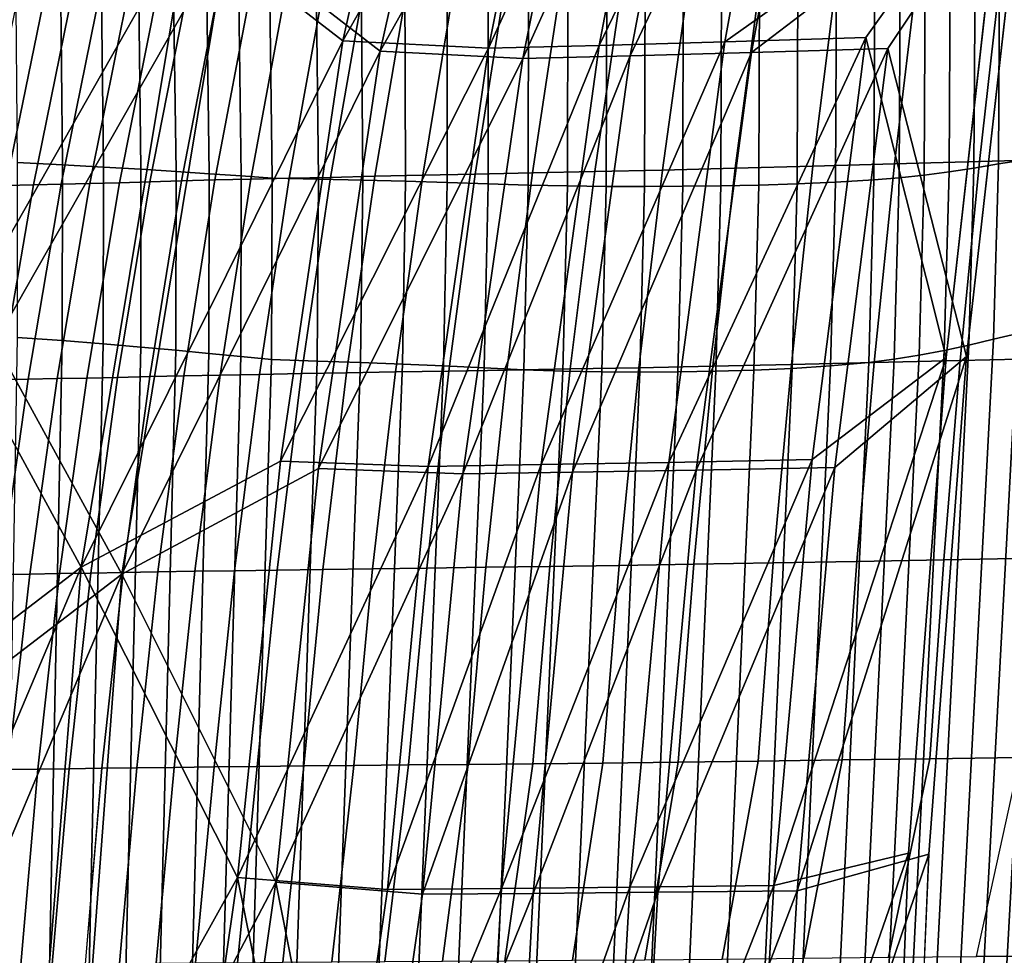
# Model space of a CAD drawing. Units: inches. Extents: x -13 to 14.7, y -14 to 12.8.
# Drawn here: x -7.3 to -4.6, y 2.1 to 4.7 of the extents above; entities that cross this region are included whole.
import ezdxf

# ---------------------------------------------------------------- set-up
doc = ezdxf.new("R2010")
doc.units = ezdxf.units.IN
doc.header["$MEASUREMENT"] = 0
doc.layers.add('SEAT-SEATBACK', color=5, linetype='Continuous')
doc.layers.add('SEAT-SEATMOULD', color=5, linetype='Continuous')

msp = doc.modelspace()

# ---------------------------------------------------------------- linework, layer by layer
at = {"layer": 'SEAT-SEATBACK'}
for points in [[(-4.4442, 4.2874, 15.1578), (-4.3881, 4.8259, 15.2822), (-4.6212, 4.8182, 15.3862), (-4.6811, 4.2808, 15.2649)], [(-7.1612, 4.2719, 30.2977), (-7.1664, 4.806, 30.2982), (-7.288, 4.809, 30.5198), (-7.2834, 4.2781, 30.5188)], [(-7.0506, 4.2657, 30.0707), (-7.0564, 4.803, 30.0707), (-7.1664, 4.806, 30.2982), (-7.1612, 4.2719, 30.2977)], [(-6.9489, 4.2597, 29.8394), (-6.9555, 4.8, 29.8389), (-7.0564, 4.803, 30.0707), (-7.0506, 4.2657, 30.0707)], [(-6.8542, 4.2537, 29.6053), (-6.8615, 4.797, 29.6042), (-6.9555, 4.8, 29.8389), (-6.9489, 4.2597, 29.8394)], [(-6.7643, 4.2477, 29.3692), (-6.772, 4.7941, 29.3678), (-6.8615, 4.797, 29.6042), (-6.8542, 4.2537, 29.6053)], [(-6.6777, 4.2418, 29.1319), (-6.6854, 4.7912, 29.1304), (-6.772, 4.7941, 29.3678), (-6.7643, 4.2477, 29.3692)], [(-5.3417, 4.2625, 15.6769), (-5.271, 4.7966, 15.7891), (-5.4647, 4.7907, 15.9555), (-5.5387, 4.2577, 15.8465)], [(-5.1318, 4.2682, 15.5234), (-5.0647, 4.8032, 15.6387), (-5.271, 4.7966, 15.7891), (-5.3417, 4.2625, 15.6769)], [(-4.911, 4.2744, 15.3863), (-4.8474, 4.8106, 15.5046), (-5.0647, 4.8032, 15.6387), (-5.1318, 4.2682, 15.5234)], [(-4.6811, 4.2808, 15.2649), (-4.6212, 4.8182, 15.3862), (-4.8474, 4.8106, 15.5046), (-4.911, 4.2744, 15.3863)], [(-4.7635, 4.2527, 22.4947), (-4.7604, 4.7961, 22.4954), (-4.828, 4.7921, 22.7451), (-4.8309, 4.2441, 22.7444)], [(-4.6965, 4.2629, 22.2449), (-4.6934, 4.8007, 22.2457), (-4.7604, 4.7961, 22.4954), (-4.7635, 4.2527, 22.4947)], [(-4.6301, 4.274, 21.995), (-4.6269, 4.8058, 21.9957), (-4.6934, 4.8007, 22.2457), (-4.6965, 4.2629, 22.2449)], [(-4.5644, 4.2847, 21.7449), (-4.5612, 4.8107, 21.7456), (-4.6269, 4.8058, 21.9957), (-4.6301, 4.274, 21.995)], [(-6.5939, 4.2358, 28.8936), (-6.6011, 4.7882, 28.8921), (-6.6854, 4.7912, 29.1304), (-6.6777, 4.2418, 29.1319)], [(-6.4688, 4.2332, 28.522), (-6.4748, 4.787, 28.5209), (-6.6012, 4.7882, 28.892), (-6.5939, 4.2358, 28.8936)], [(-6.4364, 4.2379, 17.1123), (-6.3435, 4.7673, 17.2007), (-6.4524, 4.7642, 17.4317), (-6.5478, 4.2354, 17.3472)], [(-6.3489, 4.2306, 28.1488), (-6.3531, 4.7858, 28.1481), (-6.4748, 4.787, 28.5209), (-6.4688, 4.2332, 28.522)], [(-6.3164, 4.2407, 16.8815), (-6.2263, 4.7705, 16.9737), (-6.3435, 4.7673, 17.2007), (-6.4364, 4.2379, 17.1123)], [(-6.2332, 4.2275, 27.7742), (-6.2356, 4.7843, 27.7741), (-6.3531, 4.7858, 28.1481), (-6.3489, 4.2306, 28.1488)], [(-6.1864, 4.2436, 16.6563), (-6.0994, 4.7739, 16.7521), (-6.2263, 4.7705, 16.9737), (-6.3164, 4.2407, 16.8815)], [(-6.1205, 4.2237, 27.3987), (-6.1213, 4.7825, 27.399), (-6.2356, 4.7843, 27.7741), (-6.2332, 4.2275, 27.7742)], [(-6.0449, 4.2466, 16.4381), (-5.961, 4.7775, 16.5374), (-6.0994, 4.7739, 16.7521), (-6.1864, 4.2436, 16.6563)], [(-6.0101, 4.2199, 27.0226), (-6.0099, 4.7807, 27.023), (-6.1213, 4.7825, 27.399), (-6.1205, 4.2237, 27.3987)], [(-5.8903, 4.2498, 16.2291), (-5.8097, 4.7814, 16.3316), (-5.961, 4.7775, 16.5374), (-6.0449, 4.2466, 16.4381)], [(-5.9018, 4.2168, 26.6458), (-5.901, 4.7792, 26.6464), (-6.0099, 4.7807, 27.023), (-6.0101, 4.2199, 27.0226)], [(-5.7953, 4.2146, 26.2685), (-5.7943, 4.7783, 26.2691), (-5.901, 4.7792, 26.6464), (-5.9018, 4.2168, 26.6458)], [(-5.7217, 4.2535, 16.0312), (-5.6444, 4.7857, 16.137), (-5.8097, 4.7814, 16.3316), (-5.8903, 4.2498, 16.2291)], [(-5.6905, 4.2134, 25.8907), (-5.6893, 4.7778, 25.8913), (-5.7943, 4.7783, 26.2691), (-5.7953, 4.2146, 26.2685)], [(-5.5387, 4.2577, 15.8465), (-5.4647, 4.7907, 15.9555), (-5.6444, 4.7857, 16.137), (-5.7217, 4.2535, 16.0312)], [(-5.5869, 4.2131, 25.5126), (-5.5855, 4.7777, 25.5132), (-5.6893, 4.7778, 25.8913), (-5.6905, 4.2134, 25.8907)], [(-5.484, 4.2136, 25.1343), (-5.4824, 4.7779, 25.1349), (-5.5855, 4.7777, 25.5132), (-5.5869, 4.2131, 25.5126)], [(-5.3813, 4.2149, 24.756), (-5.3795, 4.7786, 24.7565), (-5.4824, 4.7779, 25.1349), (-5.484, 4.2136, 25.1343)], [(-5.2783, 4.217, 24.3777), (-5.2762, 4.7796, 24.3783), (-5.3795, 4.7786, 24.7565), (-5.3813, 4.2149, 24.756)], [(-5.1747, 4.2201, 23.9996), (-5.1724, 4.781, 24.0002), (-5.2762, 4.7796, 24.3783), (-5.2783, 4.217, 24.3777)], [(-5.0708, 4.2245, 23.6216), (-5.0683, 4.7831, 23.6221), (-5.1724, 4.781, 24.0002), (-5.1747, 4.2201, 23.9996)], [(-4.967, 4.231, 23.2436), (-4.9643, 4.7861, 23.2441), (-5.0683, 4.7831, 23.6221), (-5.0708, 4.2245, 23.6216)], [(-4.8988, 4.237, 22.994), (-4.896, 4.7888, 22.9946), (-4.9643, 4.7861, 23.2441), (-4.967, 4.231, 23.2436)], [(-4.8309, 4.2441, 22.7444), (-4.828, 4.7921, 22.7451), (-4.896, 4.7888, 22.9946), (-4.8988, 4.237, 22.994)], [(-7.314, 4.2161, 19.5626), (-7.2073, 4.7406, 19.6164), (-7.2801, 4.7387, 19.8637), (-7.387, 4.2146, 19.8131)], [(-7.2399, 4.2176, 19.3123), (-7.1335, 4.7426, 19.3694), (-7.2073, 4.7406, 19.6164), (-7.314, 4.2161, 19.5626)], [(-7.1644, 4.2193, 19.0625), (-7.0584, 4.7447, 19.1228), (-7.1335, 4.7426, 19.3694), (-7.2399, 4.2176, 19.3123)], [(-7.0871, 4.2211, 18.8133), (-6.9816, 4.7471, 18.8767), (-7.0584, 4.7447, 19.1228), (-7.1644, 4.2193, 19.0625)], [(-7.0073, 4.2232, 18.5648), (-6.9028, 4.7497, 18.6313), (-6.9816, 4.7471, 18.8767), (-7.0871, 4.2211, 18.8133)], [(-6.9248, 4.2256, 18.3173), (-6.8214, 4.7526, 18.3867), (-6.9028, 4.7497, 18.6313), (-7.0073, 4.2232, 18.5648)], [(-6.8391, 4.2284, 18.0708), (-6.7372, 4.7559, 18.143), (-6.8214, 4.7526, 18.3867), (-6.9248, 4.2256, 18.3173)], [(-6.7488, 4.2307, 17.8269), (-6.6491, 4.7586, 17.9032), (-6.7372, 4.7559, 18.143), (-6.8391, 4.2284, 18.0708)], [(-6.6517, 4.233, 17.5856), (-6.5541, 4.7613, 17.6661), (-6.6491, 4.7586, 17.9032), (-6.7488, 4.2307, 17.8269)], [(-6.5478, 4.2354, 17.3472), (-6.4524, 4.7642, 17.4317), (-6.5541, 4.7613, 17.6661), (-6.6517, 4.233, 17.5856)], [(-4.4934, 3.7477, 15.0489), (-4.4442, 4.2874, 15.1578), (-4.6811, 4.2808, 15.2649), (-4.7333, 3.7423, 15.1587)], [(-7.1621, 3.7963, 30.2963), (-7.1612, 4.2719, 30.2977), (-7.2834, 4.2781, 30.5188), (-7.284, 3.8051, 30.5173)], [(-7.0515, 3.7876, 30.0695), (-7.0506, 4.2657, 30.0707), (-7.1612, 4.2719, 30.2977), (-7.1621, 3.7963, 30.2963)], [(-6.9497, 3.779, 29.8385), (-6.9489, 4.2597, 29.8394), (-7.0506, 4.2657, 30.0707), (-7.0515, 3.7876, 30.0695)], [(-5.4025, 3.7272, 15.5791), (-5.3417, 4.2625, 15.6769), (-5.5387, 4.2577, 15.8465), (-5.6022, 3.7232, 15.7516)], [(-5.1899, 3.7318, 15.4228), (-5.1318, 4.2682, 15.5234), (-5.3417, 4.2625, 15.6769), (-5.4025, 3.7272, 15.5791)], [(-4.9662, 3.7369, 15.2829), (-4.911, 4.2744, 15.3863), (-5.1318, 4.2682, 15.5234), (-5.1899, 3.7318, 15.4228)], [(-4.7333, 3.7423, 15.1587), (-4.6811, 4.2808, 15.2649), (-4.911, 4.2744, 15.3863), (-4.9662, 3.7369, 15.2829)], [(-4.7099, 3.7842, 22.2416), (-4.6965, 4.2629, 22.2449), (-4.7635, 4.2527, 22.4947), (-4.777, 3.7694, 22.4914)], [(-4.6434, 3.8003, 21.9917), (-4.6301, 4.274, 21.995), (-4.6965, 4.2629, 22.2449), (-4.7099, 3.7842, 22.2416)], [(-4.5777, 3.8161, 21.7417), (-4.5644, 4.2847, 21.7449), (-4.6301, 4.274, 21.995), (-4.6434, 3.8003, 21.9917)], [(-6.8549, 3.7705, 29.6046), (-6.8542, 4.2537, 29.6053), (-6.9489, 4.2597, 29.8394), (-6.9497, 3.779, 29.8385)], [(-6.7652, 3.762, 29.3687), (-6.7643, 4.2477, 29.3692), (-6.8542, 4.2537, 29.6053), (-6.8549, 3.7705, 29.6046)], [(-6.6791, 3.7536, 29.1315), (-6.6777, 4.2418, 29.1319), (-6.7643, 4.2477, 29.3692), (-6.7652, 3.762, 29.3687)], [(-6.6287, 3.7051, 17.2734), (-6.5478, 4.2354, 17.3472), (-6.6517, 4.233, 17.5856), (-6.7345, 3.7031, 17.5153)], [(-6.5962, 3.7453, 28.8931), (-6.5939, 4.2358, 28.8936), (-6.6777, 4.2418, 29.1319), (-6.6791, 3.7536, 29.1315)], [(-6.5152, 3.7071, 17.0351), (-6.4364, 4.2379, 17.1123), (-6.5478, 4.2354, 17.3472), (-6.6287, 3.7051, 17.2734)], [(-6.4728, 3.7413, 28.521), (-6.4688, 4.2332, 28.522), (-6.5939, 4.2358, 28.8936), (-6.5963, 3.7453, 28.8931)], [(-6.393, 3.7094, 16.8012), (-6.3164, 4.2407, 16.8815), (-6.4364, 4.2379, 17.1123), (-6.5152, 3.7071, 17.0351)], [(-6.2605, 3.7118, 16.5729), (-6.1864, 4.2436, 16.6563), (-6.3164, 4.2407, 16.8815), (-6.393, 3.7094, 16.8012)], [(-6.1164, 3.7142, 16.3518), (-6.0449, 4.2466, 16.4381), (-6.1864, 4.2436, 16.6563), (-6.2605, 3.7118, 16.5729)], [(-5.9592, 3.7169, 16.1398), (-5.8903, 4.2498, 16.2291), (-6.0449, 4.2466, 16.4381), (-6.1164, 3.7142, 16.3518)], [(-5.7879, 3.7198, 15.9391), (-5.7217, 4.2535, 16.0312), (-5.8903, 4.2498, 16.2291), (-5.9592, 3.7169, 16.1398)], [(-5.6022, 3.7232, 15.7516), (-5.5387, 4.2577, 15.8465), (-5.7217, 4.2535, 16.0312), (-5.7879, 3.7198, 15.9391)], [(-4.9125, 3.7463, 22.991), (-4.8988, 4.237, 22.994), (-4.967, 4.231, 23.2436), (-4.9807, 3.7376, 23.2407)], [(-4.8446, 3.7568, 22.7412), (-4.8309, 4.2441, 22.7444), (-4.8988, 4.237, 22.994), (-4.9125, 3.7463, 22.991)], [(-4.777, 3.7694, 22.4914), (-4.7635, 4.2527, 22.4947), (-4.8309, 4.2441, 22.7444), (-4.8446, 3.7568, 22.7412)], [(-7.3295, 3.6909, 19.2626), (-7.2399, 4.2176, 19.3123), (-7.314, 4.2161, 19.5626), (-7.4037, 3.6898, 19.5157)], [(-7.2538, 3.6921, 19.0099), (-7.1644, 4.2193, 19.0625), (-7.2399, 4.2176, 19.3123), (-7.3295, 3.6909, 19.2626)], [(-7.176, 3.6936, 18.7579), (-7.0871, 4.2211, 18.8133), (-7.1644, 4.2193, 19.0625), (-7.2538, 3.6921, 19.0099)], [(-7.0956, 3.6952, 18.5067), (-7.0073, 4.2232, 18.5648), (-7.0871, 4.2211, 18.8133), (-7.176, 3.6936, 18.7579)], [(-7.0122, 3.6971, 18.2565), (-6.9248, 4.2256, 18.3173), (-7.0073, 4.2232, 18.5648), (-7.0956, 3.6952, 18.5067)], [(-6.9253, 3.6993, 18.0075), (-6.8391, 4.2284, 18.0708), (-6.9248, 4.2256, 18.3173), (-7.0122, 3.6971, 18.2565)], [(-6.8332, 3.7012, 17.7601), (-6.7488, 4.2307, 17.8269), (-6.8391, 4.2284, 18.0708), (-6.9253, 3.6993, 18.0075)], [(-6.7345, 3.7031, 17.5153), (-6.6517, 4.233, 17.5856), (-6.7488, 4.2307, 17.8269), (-6.8332, 3.7012, 17.7601)], [(-6.355, 3.7375, 28.1472), (-6.3489, 4.2306, 28.1488), (-6.4688, 4.2332, 28.522), (-6.4728, 3.7413, 28.521)], [(-6.2414, 3.7331, 27.772), (-6.2332, 4.2275, 27.7742), (-6.3489, 4.2306, 28.1488), (-6.355, 3.7375, 28.1472)], [(-6.1304, 3.7279, 27.3961), (-6.1205, 4.2237, 27.3987), (-6.2332, 4.2275, 27.7742), (-6.2414, 3.7331, 27.772)], [(-6.0213, 3.7224, 27.0197), (-6.0101, 4.2199, 27.0226), (-6.1205, 4.2237, 27.3987), (-6.1304, 3.7279, 27.3961)], [(-5.9137, 3.7177, 26.6428), (-5.9018, 4.2168, 26.6458), (-6.0101, 4.2199, 27.0226), (-6.0213, 3.7224, 27.0197)], [(-5.8077, 3.7142, 26.2654), (-5.7953, 4.2146, 26.2685), (-5.9018, 4.2168, 26.6458), (-5.9137, 3.7177, 26.6428)], [(-5.703, 3.7121, 25.8877), (-5.6905, 4.2134, 25.8907), (-5.7953, 4.2146, 26.2685), (-5.8077, 3.7142, 26.2654)], [(-5.5996, 3.7113, 25.5096), (-5.5869, 4.2131, 25.5126), (-5.6905, 4.2134, 25.8907), (-5.703, 3.7121, 25.8877)], [(-5.4968, 3.7119, 25.1313), (-5.484, 4.2136, 25.1343), (-5.5869, 4.2131, 25.5126), (-5.5996, 3.7113, 25.5096)], [(-5.3944, 3.7137, 24.7529), (-5.3813, 4.2149, 24.756), (-5.484, 4.2136, 25.1343), (-5.4968, 3.7119, 25.1313)], [(-5.2915, 3.7168, 24.3747), (-5.2783, 4.217, 24.3777), (-5.3813, 4.2149, 24.756), (-5.3944, 3.7137, 24.7529)], [(-5.1881, 3.7214, 23.9966), (-5.1747, 4.2201, 23.9996), (-5.2783, 4.217, 24.3777), (-5.2915, 3.7168, 24.3747)], [(-5.0843, 3.7279, 23.6186), (-5.0708, 4.2245, 23.6216), (-5.1747, 4.2201, 23.9996), (-5.1881, 3.7214, 23.9966)], [(-4.9807, 3.7376, 23.2407), (-4.967, 4.231, 23.2436), (-5.0708, 4.2245, 23.6216), (-5.0843, 3.7279, 23.6186)], [(-4.6651, 0, 21.1782), (-4.4488, 3.8422, 21.2405), (-4.5128, 3.8302, 21.4913), (-4.7235, 0, 21.432)], [(-4.6077, 0, 20.9242), (-4.3859, 3.8525, 20.9894), (-4.4488, 3.8422, 21.2405), (-4.6651, 0, 21.1782)], [(-4.783, 0, 21.6856), (-4.5777, 3.8161, 21.7417), (-4.6434, 3.8003, 21.9917), (-4.8434, 0, 21.9389)], [(-4.7235, 0, 21.432), (-4.5128, 3.8302, 21.4913), (-4.5777, 3.8161, 21.7417), (-4.783, 0, 21.6856)], [(-7.2384, 0, 30.2711), (-7.1621, 3.7963, 30.2963), (-7.284, 3.8051, 30.5173), (-7.3499, 0, 30.4947)], [(-7.1357, 0, 30.0433), (-7.0515, 3.7876, 30.0695), (-7.1621, 3.7963, 30.2963), (-7.2384, 0, 30.2711)], [(-7.04, 0, 29.8125), (-6.9497, 3.779, 29.8385), (-7.0515, 3.7876, 30.0695), (-7.1357, 0, 30.0433)], [(-4.9048, 0, 22.192), (-4.7099, 3.7842, 22.2416), (-4.777, 3.7694, 22.4914), (-4.967, 0, 22.4449)], [(-4.8434, 0, 21.9389), (-4.6434, 3.8003, 21.9917), (-4.7099, 3.7842, 22.2416), (-4.9048, 0, 22.192)], [(-6.9505, 0, 29.5792), (-6.8549, 3.7705, 29.6046), (-6.9497, 3.779, 29.8385), (-7.04, 0, 29.8125)], [(-6.8662, 0, 29.344), (-6.7652, 3.762, 29.3687), (-6.8549, 3.7705, 29.6046), (-6.9505, 0, 29.5792)], [(-6.7866, 0, 29.1071), (-6.6791, 3.7536, 29.1315), (-6.7652, 3.762, 29.3687), (-6.8662, 0, 29.344)], [(-5.0301, 0, 22.6975), (-4.8446, 3.7568, 22.7412), (-4.9125, 3.7463, 22.991), (-5.0939, 0, 22.95)], [(-4.967, 0, 22.4449), (-4.777, 3.7694, 22.4914), (-4.8446, 3.7568, 22.7412), (-5.0301, 0, 22.6975)], [(-6.7109, 0, 28.869), (-6.5962, 3.7453, 28.8931), (-6.6791, 3.7536, 29.1315), (-6.7866, 0, 29.1071)], [(-6.5985, 0, 28.4938), (-6.4728, 3.7413, 28.521), (-6.5963, 3.7453, 28.8931), (-6.7109, 0, 28.869)], [(-6.4915, 0, 28.117), (-6.355, 3.7375, 28.1472), (-6.4728, 3.7413, 28.521), (-6.5985, 0, 28.4938)], [(-6.3874, 0, 27.7393), (-6.2414, 3.7331, 27.772), (-6.355, 3.7375, 28.1472), (-6.4915, 0, 28.117)], [(-6.2839, 0, 27.3615), (-6.1304, 3.7279, 27.3961), (-6.2414, 3.7331, 27.772), (-6.3874, 0, 27.7393)], [(-6.1801, 0, 26.9838), (-6.0213, 3.7224, 27.0197), (-6.1304, 3.7279, 27.3961), (-6.2839, 0, 27.3615)], [(-5.2391, 3.1953, 15.3363), (-5.1899, 3.7318, 15.4228), (-5.4025, 3.7272, 15.5791), (-5.4538, 3.1916, 15.4952)], [(-5.2568, 0, 23.5815), (-5.0843, 3.7279, 23.6186), (-5.1881, 3.7214, 23.9966), (-5.3564, 0, 23.9603)], [(-5.1585, 0, 23.2023), (-4.9807, 3.7376, 23.2407), (-5.0843, 3.7279, 23.6186), (-5.2568, 0, 23.5815)], [(-5.013, 3.1994, 15.194), (-4.9662, 3.7369, 15.2829), (-5.1899, 3.7318, 15.4228), (-5.2391, 3.1953, 15.3363)], [(-5.0939, 0, 22.95), (-4.9125, 3.7463, 22.991), (-4.9807, 3.7376, 23.2407), (-5.1585, 0, 23.2023)], [(-4.7778, 3.2037, 15.0673), (-4.7333, 3.7423, 15.1587), (-4.9662, 3.7369, 15.2829), (-5.013, 3.1994, 15.194)], [(-4.5354, 3.2081, 14.955), (-4.4934, 3.7477, 15.0489), (-4.7333, 3.7423, 15.1587), (-4.7778, 3.2037, 15.0673)], [(-6.9034, 3.1713, 17.7027), (-6.8332, 3.7012, 17.7601), (-6.9253, 3.6993, 18.0075), (-6.9968, 3.1697, 17.953)], [(-6.8033, 3.1727, 17.4549), (-6.7345, 3.7031, 17.5153), (-6.8332, 3.7012, 17.7601), (-6.9034, 3.1713, 17.7027)], [(-6.696, 3.1743, 17.2102), (-6.6287, 3.7051, 17.2734), (-6.7345, 3.7031, 17.5153), (-6.8033, 3.1727, 17.4549)], [(-6.5809, 3.1759, 16.969), (-6.5152, 3.7071, 17.0351), (-6.6287, 3.7051, 17.2734), (-6.696, 3.1743, 17.2102)], [(-6.4568, 3.1777, 16.7324), (-6.393, 3.7094, 16.8012), (-6.5152, 3.7071, 17.0351), (-6.5809, 3.1759, 16.969)], [(-6.3224, 3.1796, 16.5015), (-6.2605, 3.7118, 16.5729), (-6.393, 3.7094, 16.8012), (-6.4568, 3.1777, 16.7324)], [(-6.1762, 3.1815, 16.2779), (-6.1164, 3.7142, 16.3518), (-6.2605, 3.7118, 16.5729), (-6.3224, 3.1796, 16.5015)], [(-6.0761, 0, 26.6062), (-5.9137, 3.7177, 26.6428), (-6.0213, 3.7224, 27.0197), (-6.1801, 0, 26.9838)], [(-6.0168, 3.1836, 16.0634), (-5.9592, 3.7169, 16.1398), (-6.1164, 3.7142, 16.3518), (-6.1762, 3.1815, 16.2779)], [(-5.9721, 0, 26.2285), (-5.8077, 3.7142, 26.2654), (-5.9137, 3.7177, 26.6428), (-6.0761, 0, 26.6062)], [(-5.8434, 3.1858, 15.8602), (-5.7879, 3.7198, 15.9391), (-5.9592, 3.7169, 16.1398), (-6.0168, 3.1836, 16.0634)], [(-5.8683, 0, 25.8508), (-5.703, 3.7121, 25.8877), (-5.8077, 3.7142, 26.2654), (-5.9721, 0, 26.2285)], [(-5.7647, 0, 25.4731), (-5.5996, 3.7113, 25.5096), (-5.703, 3.7121, 25.8877), (-5.8683, 0, 25.8508)], [(-5.6557, 3.1885, 15.6702), (-5.6022, 3.7232, 15.7516), (-5.7879, 3.7198, 15.9391), (-5.8434, 3.1858, 15.8602)], [(-5.6615, 0, 25.0952), (-5.4968, 3.7119, 25.1313), (-5.5996, 3.7113, 25.5096), (-5.7647, 0, 25.4731)], [(-5.559, 0, 24.7171), (-5.3944, 3.7137, 24.7529), (-5.4968, 3.7119, 25.1313), (-5.6615, 0, 25.0952)], [(-5.4538, 3.1916, 15.4952), (-5.4025, 3.7272, 15.5791), (-5.6022, 3.7232, 15.7516), (-5.6557, 3.1885, 15.6702)], [(-5.4572, 0, 24.3388), (-5.2915, 3.7168, 24.3747), (-5.3944, 3.7137, 24.7529), (-5.559, 0, 24.7171)], [(-5.3564, 0, 23.9603), (-5.1881, 3.7214, 23.9966), (-5.2915, 3.7168, 24.3747), (-5.4572, 0, 24.3388)], [(-7.3278, 3.1643, 18.9649), (-7.2538, 3.6921, 19.0099), (-7.3295, 3.6909, 19.2626), (-7.4036, 3.1634, 19.2201)], [(-7.2497, 3.1653, 18.7104), (-7.176, 3.6936, 18.7579), (-7.2538, 3.6921, 19.0099), (-7.3278, 3.1643, 18.9649)], [(-7.1689, 3.1665, 18.4568), (-7.0956, 3.6952, 18.5067), (-7.176, 3.6936, 18.7579), (-7.2497, 3.1653, 18.7104)], [(-7.0847, 3.168, 18.2042), (-7.0122, 3.6971, 18.2565), (-7.0956, 3.6952, 18.5067), (-7.1689, 3.1665, 18.4568)], [(-6.9968, 3.1697, 17.953), (-6.9253, 3.6993, 18.0075), (-7.0122, 3.6971, 18.2565), (-7.0847, 3.168, 18.2042)], [(-5.2801, 2.6595, 15.2643), (-5.2391, 3.1953, 15.3363), (-5.4538, 3.1916, 15.4952), (-5.4965, 2.6567, 15.4253)], [(-5.0523, 2.6627, 15.1198), (-5.013, 3.1994, 15.194), (-5.2391, 3.1953, 15.3363), (-5.2801, 2.6595, 15.2643)], [(-4.8153, 2.666, 14.991), (-4.7778, 3.2037, 15.0673), (-5.013, 3.1994, 15.194), (-5.0523, 2.6627, 15.1198)], [(-4.5711, 2.6695, 14.8765), (-4.5354, 3.2081, 14.955), (-4.7778, 3.2037, 15.0673), (-4.8153, 2.666, 14.991)], [(-7.0545, 2.6402, 17.9072), (-6.9968, 3.1697, 17.953), (-7.0847, 3.168, 18.2042), (-7.1432, 2.6389, 18.1604)], [(-6.9603, 2.6414, 17.6544), (-6.9034, 3.1713, 17.7027), (-6.9968, 3.1697, 17.953), (-7.0547, 2.6402, 17.9071)], [(-6.8591, 2.6425, 17.4043), (-6.8033, 3.1727, 17.4549), (-6.9034, 3.1713, 17.7027), (-6.9603, 2.6414, 17.6544)], [(-6.7508, 2.6437, 17.1572), (-6.696, 3.1743, 17.2102), (-6.8033, 3.1727, 17.4549), (-6.8591, 2.6425, 17.4043)], [(-6.6345, 2.6449, 16.9138), (-6.5809, 3.1759, 16.969), (-6.696, 3.1743, 17.2102), (-6.7508, 2.6437, 17.1572)], [(-6.5089, 2.6463, 16.675), (-6.4568, 3.1777, 16.7324), (-6.5809, 3.1759, 16.969), (-6.6345, 2.6449, 16.9138)], [(-6.373, 2.6477, 16.442), (-6.3224, 3.1796, 16.5015), (-6.4568, 3.1777, 16.7324), (-6.5089, 2.6463, 16.675)], [(-6.2251, 2.6492, 16.2163), (-6.1762, 3.1815, 16.2779), (-6.3224, 3.1796, 16.5015), (-6.373, 2.6477, 16.442)], [(-6.0642, 2.6507, 15.9999), (-6.0168, 3.1836, 16.0634), (-6.1762, 3.1815, 16.2779), (-6.2251, 2.6492, 16.2163)], [(-5.8892, 2.6524, 15.7945), (-5.8434, 3.1858, 15.8602), (-6.0168, 3.1836, 16.0634), (-6.0642, 2.6507, 15.9999)], [(-5.6999, 2.6543, 15.6024), (-5.6557, 3.1885, 15.6702), (-5.8434, 3.1858, 15.8602), (-5.8892, 2.6524, 15.7945)], [(-5.4965, 2.6567, 15.4253), (-5.4538, 3.1916, 15.4952), (-5.6557, 3.1885, 15.6702), (-5.6999, 2.6543, 15.6024)], [(-7.3091, 2.6369, 18.6706), (-7.2497, 3.1653, 18.7104), (-7.3278, 3.1643, 18.9649), (-7.3872, 2.6362, 18.9273)], [(-7.2279, 2.6378, 18.4149), (-7.1689, 3.1665, 18.4568), (-7.2497, 3.1653, 18.7104), (-7.3091, 2.6369, 18.6706)], [(-7.1432, 2.6389, 18.1604), (-7.0847, 3.168, 18.2042), (-7.1689, 3.1665, 18.4568), (-7.2279, 2.6378, 18.4149)], [(-5.1568, 2.1266, 15.1045), (-5.0523, 2.6627, 15.1198), (-5.2801, 2.6595, 15.2643), (-5.3771, 2.1243, 15.2521)], [(-4.927, 2.129, 14.9722), (-4.8153, 2.666, 14.991), (-5.0523, 2.6627, 15.1198), (-5.1568, 2.1266, 15.1045)], [(-4.6897, 2.1315, 14.854), (-4.5711, 2.6695, 14.8765), (-4.8153, 2.666, 14.991), (-4.927, 2.129, 14.9722)], [(-4.4119, 2.6695, 15.2295), (-4.4594, 2.1315, 15.1243), (-4.6897, 2.1315, 14.854), (-4.5711, 2.6695, 14.8765)], [(-7.2738, 2.1094, 18.3811), (-7.2279, 2.6378, 18.4149), (-7.3091, 2.6369, 18.6706), (-7.3551, 2.1088, 18.6385)], [(-7.1887, 2.1102, 18.1249), (-7.1432, 2.6389, 18.1604), (-7.2279, 2.6378, 18.4149), (-7.2738, 2.1094, 18.3811)], [(-7.0994, 2.1111, 17.8702), (-7.0545, 2.6402, 17.9072), (-7.1432, 2.6389, 18.1604), (-7.1887, 2.1102, 18.1249)], [(-7.0067, 2.112, 17.6217), (-6.9603, 2.6414, 17.6544), (-7.0547, 2.6402, 17.9071), (-7.0996, 2.1111, 17.8701)], [(-6.9076, 2.1128, 17.3757), (-6.8591, 2.6425, 17.4043), (-6.9603, 2.6414, 17.6544), (-7.0067, 2.112, 17.6217)], [(-6.8016, 2.1136, 17.1326), (-6.7508, 2.6437, 17.1572), (-6.8591, 2.6425, 17.4043), (-6.9076, 2.1128, 17.3757)], [(-6.6878, 2.1144, 16.893), (-6.6345, 2.6449, 16.9138), (-6.7508, 2.6437, 17.1572), (-6.8016, 2.1136, 17.1326)], [(-6.5654, 2.1154, 16.6578), (-6.5089, 2.6463, 16.675), (-6.6345, 2.6449, 16.9138), (-6.6878, 2.1144, 16.893)], [(-6.433, 2.1164, 16.428), (-6.373, 2.6477, 16.442), (-6.5089, 2.6463, 16.675), (-6.5654, 2.1154, 16.6578)], [(-6.2895, 2.1174, 16.205), (-6.2251, 2.6492, 16.2163), (-6.373, 2.6477, 16.442), (-6.433, 2.1164, 16.428)], [(-6.1337, 2.1184, 15.9904), (-6.0642, 2.6507, 15.9999), (-6.2251, 2.6492, 16.2163), (-6.2895, 2.1174, 16.205)], [(-5.9648, 2.1195, 15.786), (-5.8892, 2.6524, 15.7945), (-6.0642, 2.6507, 15.9999), (-6.1337, 2.1184, 15.9904)], [(-5.7822, 2.1208, 15.5937), (-5.6999, 2.6543, 15.6024), (-5.8892, 2.6524, 15.7945), (-5.9648, 2.1195, 15.786)], [(-5.5861, 2.1224, 15.4153), (-5.4965, 2.6567, 15.4253), (-5.6999, 2.6543, 15.6024), (-5.7822, 2.1208, 15.5937)], [(-5.3771, 2.1243, 15.2521), (-5.2801, 2.6595, 15.2643), (-5.4965, 2.6567, 15.4253), (-5.5861, 2.1224, 15.4153)]]:
    msp.add_3dface(points, dxfattribs=at)
at = {"layer": 'SEAT-SEATMOULD'}
for points in [[(-6.8214, 4.9305, 18.131), (-6.1542, 5.7214, 17.1328), (-6.4034, 4.6069, 16.9475)], [(-6.4034, 4.6069, 16.9475), (-6.1542, 5.7214, 17.1328), (-5.7872, 5.6969, 16.5307)], [(-6.0088, 4.587, 16.313), (-5.4976, 5.7074, 16.1894), (-5.7096, 4.5946, 15.9576)], [(-6.0088, 4.587, 16.313), (-5.7872, 5.6969, 16.5307), (-5.4976, 5.7074, 16.1894)], [(-5.3698, 4.604, 15.6486), (-5.7096, 4.5946, 15.9576), (-5.167, 5.7204, 15.895)], [(-5.4976, 5.7074, 16.1894), (-5.167, 5.7204, 15.895), (-5.7096, 4.5946, 15.9576)], [(-5.167, 5.7204, 15.895), (-4.6158, 5.1392, 15.3463), (-5.3698, 4.604, 15.6486)], [(-6.3017, 4.579, 17.001), (-6.0543, 5.6854, 17.1848), (-6.7137, 4.8982, 18.1676)], [(-5.7872, 5.6969, 16.5307), (-6.0088, 4.587, 16.313), (-6.4034, 4.6069, 16.9475)], [(-5.6962, 5.6613, 16.597), (-6.0543, 5.6854, 17.1848), (-6.3017, 4.579, 17.001)], [(-5.0972, 5.684, 15.983), (-5.6262, 4.5664, 16.0363), (-5.2979, 4.5754, 15.7378)], [(-5.6262, 4.5664, 16.0363), (-5.0972, 5.684, 15.983), (-5.4161, 5.6713, 16.2669)], [(-5.2979, 4.5754, 15.7378), (-4.5595, 5.1389, 15.4553), (-5.0972, 5.684, 15.983)], [(-6.3017, 4.579, 17.001), (-5.9161, 4.5594, 16.3808), (-5.6962, 5.6613, 16.597)], [(-5.6262, 4.5664, 16.0363), (-5.4161, 5.6713, 16.2669), (-5.9161, 4.5594, 16.3808)], [(-5.4161, 5.6713, 16.2669), (-5.6962, 5.6613, 16.597), (-5.9161, 4.5594, 16.3808)], [(-5.3698, 4.604, 15.6486), (-4.6158, 5.1392, 15.3463), (-4.9883, 4.6157, 15.3872)], [(-4.7717, 3.7508, 15.0443), (-4.9883, 4.6157, 15.3872), (-4.6158, 5.1392, 15.3463)], [(-4.9288, 4.5866, 15.485), (-4.5595, 5.1389, 15.4553), (-5.2979, 4.5754, 15.7378)], [(-4.9288, 4.5866, 15.485), (-4.7163, 3.7532, 15.1517), (-4.5595, 5.1389, 15.4553)], [(-7.1106, 3.1835, 17.9039), (-7.4548, 3.8155, 19.3262), (-6.8214, 4.9305, 18.131)], [(-6.8214, 4.9305, 18.131), (-7.4548, 3.8155, 19.3262), (-7.4521, 4.7509, 20.0316)], [(-7.1106, 3.1835, 17.9039), (-6.8214, 4.9305, 18.131), (-6.4034, 4.6069, 16.9475)], [(-6.7137, 4.8982, 18.1676), (-7.3439, 3.7911, 19.359), (-7.0007, 3.1648, 17.9431)], [(-7.3426, 4.7191, 20.0628), (-7.3439, 3.7911, 19.359), (-6.7137, 4.8982, 18.1676)], [(-6.3017, 4.579, 17.001), (-6.7137, 4.8982, 18.1676), (-7.0007, 3.1648, 17.9431)], [(-6.4034, 4.6069, 16.9475), (-6.5719, 3.4708, 16.7779), (-7.1106, 3.1835, 17.9039)], [(-6.5719, 3.4708, 16.7779), (-6.4034, 4.6069, 16.9475), (-6.0088, 4.587, 16.313)], [(-5.5212, 3.4672, 15.4568), (-5.3698, 4.604, 15.6486), (-4.9883, 4.6157, 15.3872)], [(-5.1341, 3.475, 15.1838), (-5.5212, 3.4672, 15.4568), (-4.9883, 4.6157, 15.3872)], [(-5.1341, 3.475, 15.1838), (-4.9883, 4.6157, 15.3872), (-4.7717, 3.7508, 15.0443)], [(-6.0088, 4.587, 16.313), (-6.1724, 3.4561, 16.1436), (-6.5719, 3.4708, 16.7779)], [(-5.7096, 4.5946, 15.9576), (-5.8669, 3.4611, 15.7772), (-6.1724, 3.4561, 16.1436)], [(-5.7096, 4.5946, 15.9576), (-6.1724, 3.4561, 16.1436), (-6.0088, 4.587, 16.313)], [(-5.8669, 3.4611, 15.7772), (-5.7096, 4.5946, 15.9576), (-5.3698, 4.604, 15.6486)], [(-5.8669, 3.4611, 15.7772), (-5.3698, 4.604, 15.6486), (-5.5212, 3.4672, 15.4568)], [(-4.9288, 4.5866, 15.485), (-5.2979, 4.5754, 15.7378), (-5.4475, 3.4461, 15.5467)], [(-4.9288, 4.5866, 15.485), (-5.4475, 3.4461, 15.5467), (-5.0726, 3.4535, 15.2823)], [(-4.7163, 3.7532, 15.1517), (-4.9288, 4.5866, 15.485), (-5.0726, 3.4535, 15.2823)], [(-6.3017, 4.579, 17.001), (-7.0007, 3.1648, 17.9431), (-6.4691, 3.4509, 16.8328)], [(-5.9161, 4.5594, 16.3808), (-6.3017, 4.579, 17.001), (-6.4691, 3.4509, 16.8328)], [(-6.4691, 3.4509, 16.8328), (-6.0785, 3.4361, 16.2123), (-5.9161, 4.5594, 16.3808)], [(-6.0785, 3.4361, 16.2123), (-5.7819, 3.4405, 15.8567), (-5.6262, 4.5664, 16.0363)], [(-5.9161, 4.5594, 16.3808), (-6.0785, 3.4361, 16.2123), (-5.6262, 4.5664, 16.0363)], [(-5.2979, 4.5754, 15.7378), (-5.6262, 4.5664, 16.0363), (-5.7819, 3.4405, 15.8567)], [(-5.4475, 3.4461, 15.5467), (-5.2979, 4.5754, 15.7378), (-5.7819, 3.4405, 15.8567)], [(-7.4548, 3.8155, 19.3262), (-7.1106, 3.1835, 17.9039), (-7.581, 2.8243, 19.2269)], [(-7.4687, 2.8073, 19.2594), (-7.0007, 3.1648, 17.9431), (-7.3439, 3.7911, 19.359)], [(-5.1341, 3.475, 15.1838), (-4.7717, 3.7508, 15.0443), (-5.2378, 2.3229, 15.0417)], [(-4.8731, 2.4104, 14.8479), (-5.2378, 2.3229, 15.0417), (-4.7717, 3.7508, 15.0443)], [(-5.0726, 3.4535, 15.2823), (-5.1747, 2.3088, 15.1404), (-4.7163, 3.7532, 15.1517)], [(-4.8186, 2.4083, 14.9535), (-4.7163, 3.7532, 15.1517), (-5.1747, 2.3088, 15.1404)], [(-6.5719, 3.4708, 16.7779), (-6.6879, 2.3449, 16.6697), (-7.1106, 3.1835, 17.9039)], [(-6.6879, 2.3449, 16.6697), (-6.5719, 3.4708, 16.7779), (-6.1724, 3.4561, 16.1436)], [(-5.6266, 2.3184, 15.3227), (-5.9742, 2.3149, 15.6507), (-5.5212, 3.4672, 15.4568)], [(-5.5212, 3.4672, 15.4568), (-5.9742, 2.3149, 15.6507), (-5.8669, 3.4611, 15.7772)], [(-5.6266, 2.3184, 15.3227), (-5.1341, 3.475, 15.1838), (-5.2378, 2.3229, 15.0417)], [(-5.1341, 3.475, 15.1838), (-5.6266, 2.3184, 15.3227), (-5.5212, 3.4672, 15.4568)], [(-6.5843, 2.3319, 16.7251), (-6.4691, 3.4509, 16.8328), (-7.0007, 3.1648, 17.9431)], [(-6.2826, 2.3122, 16.0243), (-6.6879, 2.3449, 16.6697), (-6.1724, 3.4561, 16.1436)], [(-6.0785, 3.4361, 16.2123), (-6.4691, 3.4509, 16.8328), (-6.5843, 2.3319, 16.7251)], [(-6.0785, 3.4361, 16.2123), (-6.5843, 2.3319, 16.7251), (-6.1877, 2.2995, 16.0934)], [(-5.8669, 3.4611, 15.7772), (-6.2826, 2.3122, 16.0243), (-6.1724, 3.4561, 16.1436)], [(-5.9742, 2.3149, 15.6507), (-6.2826, 2.3122, 16.0243), (-5.8669, 3.4611, 15.7772)], [(-6.0785, 3.4361, 16.2123), (-6.1877, 2.2995, 16.0934), (-5.7819, 3.4405, 15.8567)], [(-5.7819, 3.4405, 15.8567), (-6.1877, 2.2995, 16.0934), (-5.888, 2.3017, 15.7303)], [(-5.888, 2.3017, 15.7303), (-5.5514, 2.3047, 15.4127), (-5.4475, 3.4461, 15.5467)], [(-5.7819, 3.4405, 15.8567), (-5.888, 2.3017, 15.7303), (-5.4475, 3.4461, 15.5467)], [(-5.1747, 2.3088, 15.1404), (-5.0726, 3.4535, 15.2823), (-5.5514, 2.3047, 15.4127)], [(-5.0726, 3.4535, 15.2823), (-5.4475, 3.4461, 15.5467), (-5.5514, 2.3047, 15.4127)], [(-7.6689, 1.8643, 19.1941), (-7.1106, 3.1835, 17.9039), (-7.2604, 1.3163, 17.7867)], [(-7.581, 2.8243, 19.2269), (-7.1106, 3.1835, 17.9039), (-7.6689, 1.8643, 19.1941)], [(-6.6879, 2.3449, 16.6697), (-7.2604, 1.3163, 17.7867), (-7.1106, 3.1835, 17.9039)], [(-7.1435, 1.2676, 17.8021), (-7.0007, 3.1648, 17.9431), (-7.5236, 1.9233, 19.139)], [(-7.5236, 1.9233, 19.139), (-7.0007, 3.1648, 17.9431), (-7.4687, 2.8073, 19.2594)], [(-7.0007, 3.1648, 17.9431), (-7.1435, 1.2676, 17.8021), (-6.5843, 2.3319, 16.7251)], [(-4.8731, 2.4104, 14.8479), (-5.3063, 1.1644, 14.9637), (-5.2378, 2.3229, 15.0417)], [(-4.935, 0.8824, 14.7287), (-5.3063, 1.1644, 14.9637), (-4.8731, 2.4104, 14.8479)], [(-5.2418, 1.1575, 15.0624), (-4.8186, 2.4083, 14.9535), (-5.1747, 2.3088, 15.1404)], [(-4.8186, 2.4083, 14.9535), (-5.2418, 1.1575, 15.0624), (-4.8756, 1.0262, 14.8431)], [(-7.2604, 1.3163, 17.7867), (-6.6879, 2.3449, 16.6697), (-6.8591, 1.1579, 16.8213)], [(-6.8591, 1.1579, 16.8213), (-6.6879, 2.3449, 16.6697), (-6.4492, 1.1619, 16.0951)], [(-6.4492, 1.1619, 16.0951), (-6.6879, 2.3449, 16.6697), (-6.2826, 2.3122, 16.0243)], [(-6.7531, 1.1523, 16.873), (-6.5843, 2.3319, 16.7251), (-7.1435, 1.2676, 17.8021)], [(-6.3513, 1.1559, 16.1611), (-6.5843, 2.3319, 16.7251), (-6.7531, 1.1523, 16.873)], [(-6.1877, 2.2995, 16.0934), (-6.5843, 2.3319, 16.7251), (-6.3513, 1.1559, 16.1611)], [(-5.9742, 2.3149, 15.6507), (-5.6266, 2.3184, 15.3227), (-6.0377, 1.161, 15.5798)], [(-5.6923, 1.1624, 15.2487), (-6.0377, 1.161, 15.5798), (-5.6266, 2.3184, 15.3227)], [(-5.3063, 1.1644, 14.9637), (-5.6923, 1.1624, 15.2487), (-5.2378, 2.3229, 15.0417)], [(-5.6266, 2.3184, 15.3227), (-5.2378, 2.3229, 15.0417), (-5.6923, 1.1624, 15.2487)], [(-6.4492, 1.1619, 16.0951), (-5.9742, 2.3149, 15.6507), (-6.0377, 1.161, 15.5798)], [(-6.4492, 1.1619, 16.0951), (-6.2826, 2.3122, 16.0243), (-5.9742, 2.3149, 15.6507)], [(-5.9506, 1.1547, 15.6594), (-5.888, 2.3017, 15.7303), (-6.3513, 1.1559, 16.1611)], [(-5.888, 2.3017, 15.7303), (-6.1877, 2.2995, 16.0934), (-6.3513, 1.1559, 16.1611)], [(-5.9506, 1.1547, 15.6594), (-5.5514, 2.3047, 15.4127), (-5.888, 2.3017, 15.7303)], [(-5.5514, 2.3047, 15.4127), (-5.9506, 1.1547, 15.6594), (-5.6159, 1.1558, 15.3386)], [(-5.6159, 1.1558, 15.3386), (-5.2418, 1.1575, 15.0624), (-5.1747, 2.3088, 15.1404)], [(-5.6159, 1.1558, 15.3386), (-5.1747, 2.3088, 15.1404), (-5.5514, 2.3047, 15.4127)]]:
    msp.add_3dface(points, dxfattribs=at)
for points, invisible_edges in [([(-4.7717, 3.7508, 15.0443), (-4.6158, 5.1392, 15.3463), (-4.7163, 3.7532, 15.1517)], 14), ([(-4.5595, 5.1389, 15.4553), (-4.7163, 3.7532, 15.1517), (-4.6158, 5.1392, 15.3463)], 14), ([(-4.7717, 3.7508, 15.0443), (-4.8186, 2.4083, 14.9535), (-4.8731, 2.4104, 14.8479)], 3), ([(-4.8186, 2.4083, 14.9535), (-4.7717, 3.7508, 15.0443), (-4.7163, 3.7532, 15.1517)], 3), ([(-4.8731, 2.4104, 14.8479), (-4.8756, 1.0262, 14.8431), (-4.935, 0.8824, 14.7287)], 3), ([(-4.8756, 1.0262, 14.8431), (-4.8731, 2.4104, 14.8479), (-4.8186, 2.4083, 14.9535)], 3)]:
    msp.add_3dface(points, dxfattribs=dict(at, invisible_edges=invisible_edges))

doc.saveas('drawing.dxf')
